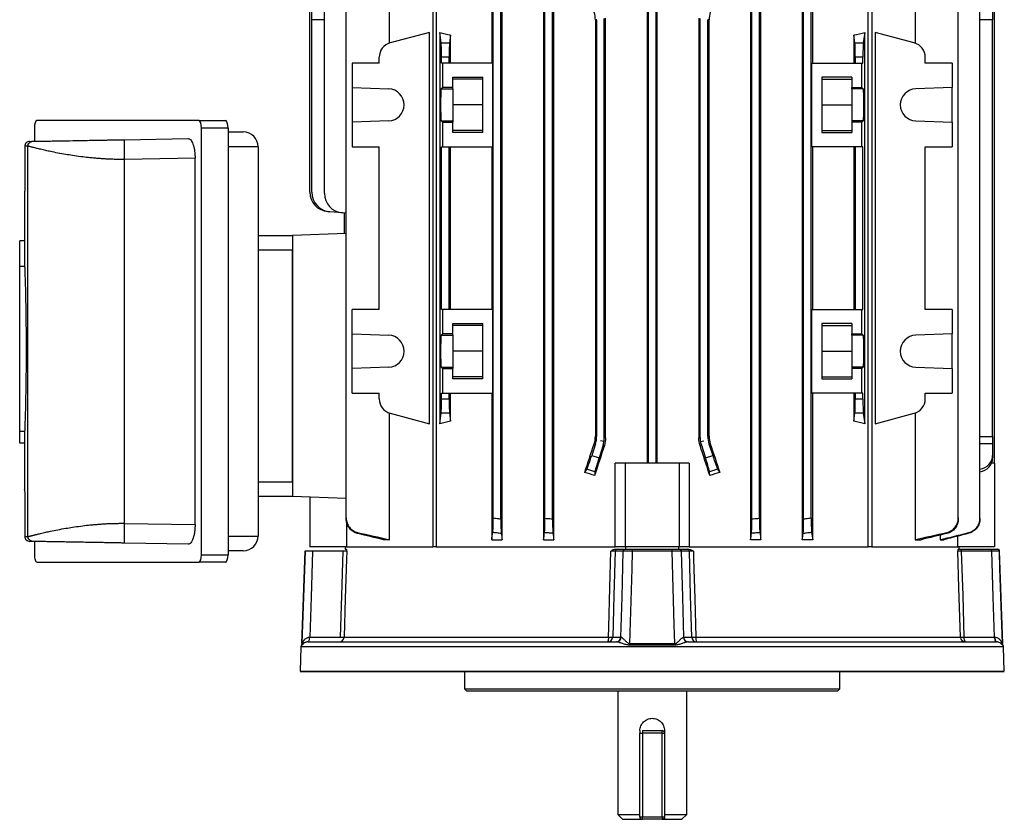
# Model space of a CAD drawing. Units: millimetres. Extents: x -690 to 420, y -420 to 420.
# Drawn here: x -100 to 100, y -420 to -257 of the extents above; entities that cross this region are included whole.
import ezdxf

# ---------------------------------------------------------------- set-up
doc = ezdxf.new("R2010")
doc.units = ezdxf.units.MM

msp = doc.modelspace()

# ---------------------------------------------------------------- linework, layer by layer
at = {"color": 7, "linetype": 'Continuous', "lineweight": 25}
for p, q in [((-16.09, -235.58), (-16.09, -364.23)), ((-15.38, -235.58), (-15.38, -364.23)), ((72.3, -364.23), (72.3, -235.58)), ((73.01, -235.58), (73.01, -364.23)), ((-24.87, -261.99), (-24.87, -236.28)), ((-4.12, -236.28), (-4.12, -266.03)), ((-2, -362.78), (-2, -236.28)), ((6.4, -236.28), (6.4, -362.78)), ((8.49, -362.78), (8.49, -236.28)), ((48.43, -236.28), (48.43, -362.78)), ((50.52, -362.78), (50.52, -236.28)), ((58.92, -236.28), (58.92, -362.78)), ((61.04, -266.03), (61.04, -236.28)), ((81.8, -236.28), (81.8, -261.99)), ((-38.07, -292.47), (-38.07, -240.63)), ((-33.65, -358.37), (-33.65, -240.68)), ((-3.81, -358.37), (-3.81, -240.68)), ((-2.26, -358.56), (-2.26, -240.49)), ((6.69, -358.42), (6.69, -240.63)), ((8.24, -358.55), (8.24, -240.5)), ((48.69, -358.55), (48.69, -240.5)), ((50.24, -358.42), (50.24, -240.63)), ((59.19, -358.56), (59.19, -240.49)), ((60.74, -358.37), (60.74, -240.68)), ((90.58, -358.37), (90.58, -240.68)), ((94.99, -358.42), (94.99, -240.63)), ((-41.04, -292.21), (-41.04, -251.83)), ((27.44, -251.83), (27.44, -347.23)), ((27.69, -347.23), (27.69, -251.83)), ((29.24, -347.23), (29.24, -251.83)), ((29.48, -347.23), (29.48, -251.83)), ((97.96, -347.23), (97.96, -251.83)), ((-40.63, -257.24), (-40.63, -255.7)), ((97.55, -255.7), (97.55, -257.24)), ((-40.63, -292.25), (-40.63, -257.24)), ((17.19, -257.24), (16.92, -257.28)), ((16.92, -257.28), (16.92, -341.77)), ((17.19, -341.81), (17.19, -257.24)), ((18.74, -342.06), (18.74, -256.99)), ((18.99, -342.1), (18.99, -256.95)), ((37.93, -256.95), (37.93, -342.1)), ((38.19, -342.06), (38.19, -256.99)), ((39.74, -341.81), (39.74, -257.24)), ((40, -257.28), (39.74, -257.24)), ((40, -341.77), (40, -257.28)), ((97.55, -341.81), (97.55, -257.24)), ((-16.77, -259.81), (-24.73, -261.94)), ((-16.77, -339.24), (-16.77, -259.81)), ((-14.67, -259.81), (-14.67, -339.24)), ((-14.39, -261.94), (-14.67, -259.81)), ((-12.48, -260.35), (-12.69, -261.94)), ((-12.48, -266.03), (-12.48, -260.35)), ((69.4, -260.35), (69.4, -266.03)), ((69.61, -261.94), (69.4, -260.35)), ((71.59, -259.81), (71.31, -261.94)), ((71.59, -339.24), (71.59, -259.81)), ((73.69, -259.81), (73.69, -339.24)), ((81.65, -261.94), (73.69, -259.81)), ((-14.39, -261.94), (-12.69, -261.94)), ((69.61, -261.94), (71.31, -261.94)), ((-26.95, -266.03), (-26.95, -264.84)), ((-14.31, -266.03), (-14.31, -264.84)), ((-12.76, -264.84), (-14.31, -264.84)), ((-12.76, -266.03), (-12.76, -264.84)), ((69.69, -266.03), (69.69, -264.84)), ((71.24, -264.84), (69.69, -264.84)), ((71.24, -266.03), (71.24, -264.84)), ((83.87, -266.03), (83.87, -264.84)), ((-32.45, -266.03), (-32.45, -271.02)), ((-26.95, -266.03), (-32.45, -266.03)), ((-14.12, -266.03), (-14.31, -266.03)), ((-14.12, -266.03), (-14.12, -271.02)), ((-3.86, -266.03), (-14.12, -266.03)), ((-3.86, -283.03), (-3.86, -266.03)), ((60.78, -266.03), (60.78, -283.03)), ((60.78, -266.03), (71.04, -266.03)), ((71.04, -271.02), (71.04, -266.03)), ((71.04, -266.03), (71.24, -266.03)), ((89.37, -266.03), (83.87, -266.03)), ((89.37, -266.03), (89.37, -271.02)), ((-12.04, -268.91), (-5.94, -268.91)), ((-12.04, -271.02), (-12.04, -268.91)), ((-5.94, -269.33), (-12.04, -269.33)), ((-5.94, -280.14), (-5.94, -268.91)), ((68.96, -268.91), (62.86, -268.91)), ((62.86, -268.91), (62.86, -280.14)), ((62.86, -269.33), (68.96, -269.33)), ((68.96, -268.91), (68.96, -271.02)), ((-32.45, -271.02), (-25.03, -271.28)), ((-32.45, -271.02), (-32.45, -278.03)), ((-14.12, -271.02), (-14.38, -271.28)), ((-14.38, -271.28), (-12.04, -271.28)), ((-12.04, -271.02), (-14.12, -271.02)), ((-12.04, -271.28), (-12.04, -271.02)), ((-12.04, -271.28), (-12.04, -277.77)), ((68.96, -271.02), (71.04, -271.02)), ((68.96, -271.28), (68.96, -271.02)), ((68.96, -271.28), (68.96, -277.77)), ((71.3, -271.28), (68.96, -271.28)), ((71.04, -271.02), (71.3, -271.28)), ((89.37, -271.02), (81.95, -271.28)), ((89.37, -278.03), (89.37, -271.02)), ((-5.94, -274.53), (-12.04, -274.53)), ((62.86, -274.53), (68.96, -274.53)), ((-63.54, -277.73), (-96.42, -277.73)), ((-63.54, -277.73), (-58.15, -277.73)), ((-25.03, -277.77), (-32.45, -278.03)), ((-14.38, -277.77), (-14.12, -278.03)), ((-14.38, -277.77), (-12.04, -277.77)), ((-12.04, -277.77), (-12.04, -278.03)), ((68.96, -277.77), (68.96, -278.03)), ((71.3, -277.77), (68.96, -277.77)), ((71.3, -277.77), (71.04, -278.03)), ((81.95, -277.77), (89.37, -278.03)), ((-96.94, -279.23), (-96.94, -281.91)), ((-63.02, -365.83), (-63.02, -279.23)), ((-57.64, -279.23), (-63.02, -279.23)), ((-57.64, -279.23), (-57.64, -365.83)), ((-32.45, -278.03), (-32.45, -283.03)), ((-14.12, -278.03), (-14.12, -283.03)), ((-14.12, -278.03), (-12.04, -278.03)), ((-12.04, -280.14), (-12.04, -278.03)), ((-5.94, -279.73), (-12.04, -279.73)), ((62.86, -279.73), (68.96, -279.73)), ((68.96, -278.03), (68.96, -280.14)), ((71.04, -278.03), (68.96, -278.03)), ((71.04, -283.03), (71.04, -278.03)), ((89.37, -278.03), (89.37, -283.03)), ((-78.62, -281.6), (-65.72, -281.37)), ((-57.64, -280.03), (-54.54, -280.03)), ((-5.94, -280.14), (-12.04, -280.14)), ((62.86, -280.14), (68.96, -280.14)), ((-98.87, -282.93), (-98.87, -285.53)), ((-98.25, -362.13), (-98.25, -282.92)), ((-51.54, -283.03), (-51.54, -362.03)), ((-32.45, -283.03), (-26.95, -283.03)), ((-26.95, -316.03), (-26.95, -283.03)), ((-14.31, -283.03), (-14.12, -283.03)), ((-14.31, -316.03), (-14.31, -283.03)), ((-14.12, -283.03), (-3.86, -283.03)), ((-12.76, -316.03), (-12.76, -283.03)), ((-12.48, -316.03), (-12.48, -283.03)), ((-4.12, -283.03), (-4.12, -316.03)), ((71.04, -283.03), (60.78, -283.03)), ((61.04, -316.03), (61.04, -283.03)), ((69.4, -283.03), (69.4, -316.03)), ((69.69, -316.03), (69.69, -283.03)), ((71.24, -283.03), (71.04, -283.03)), ((71.24, -316.03), (71.24, -283.03)), ((83.87, -283.03), (89.37, -283.03)), ((83.87, -316.03), (83.87, -283.03)), ((-64.33, -285.35), (-78.62, -285.59)), ((-78.62, -359.46), (-78.62, -285.59)), ((-64.33, -359.7), (-64.33, -285.35)), ((-98.92, -292.4), (-98.92, -302.09)), ((-36.97, -296.23), (-37.38, -296.2)), ((-34.41, -296.46), (-36.97, -296.23)), ((-33.65, -296.53), (-34.41, -296.46)), ((-34.04, -296.49), (-34.04, -300.66)), ((-51.54, -301.03), (-44.54, -301.03)), ((-33.65, -300.64), (-44.54, -301.03)), ((-44.54, -301.03), (-44.54, -354.03)), ((-99.93, -307.34), (-99.93, -302.09)), ((-98.92, -302.09), (-99.93, -302.09)), ((-98.92, -302.09), (-98.92, -307.34)), ((-44.54, -304.03), (-51.54, -304.03)), ((-44.54, -351.03), (-44.54, -304.03)), ((-99.93, -340.81), (-99.93, -307.34)), ((-98.92, -307.34), (-99.93, -307.34)), ((-26.95, -316.03), (-32.45, -316.03)), ((-32.45, -321.02), (-32.45, -316.03)), ((-14.12, -316.03), (-14.31, -316.03)), ((-14.12, -316.03), (-14.12, -321.02)), ((-3.86, -316.03), (-14.12, -316.03)), ((-3.86, -333.03), (-3.86, -316.03)), ((60.78, -316.03), (60.78, -333.03)), ((60.78, -316.03), (71.04, -316.03)), ((71.04, -321.02), (71.04, -316.03)), ((71.04, -316.03), (71.24, -316.03)), ((89.37, -316.03), (83.87, -316.03)), ((89.37, -316.03), (89.37, -321.02)), ((-12.04, -318.91), (-5.94, -318.91)), ((-12.04, -321.02), (-12.04, -318.91)), ((-5.94, -319.33), (-12.04, -319.33)), ((-5.94, -330.14), (-5.94, -318.91)), ((68.96, -318.91), (62.86, -318.91)), ((62.86, -318.91), (62.86, -330.14)), ((62.86, -319.33), (68.96, -319.33)), ((68.96, -318.91), (68.96, -321.02)), ((-32.45, -321.02), (-25.03, -321.28)), ((-32.45, -328.03), (-32.45, -321.02)), ((-14.12, -321.02), (-14.38, -321.28)), ((-14.38, -321.28), (-12.04, -321.28)), ((-12.04, -321.02), (-14.12, -321.02)), ((-12.04, -321.28), (-12.04, -321.02)), ((-12.04, -321.28), (-12.04, -327.77)), ((68.96, -321.02), (71.04, -321.02)), ((68.96, -321.28), (68.96, -321.02)), ((68.96, -321.28), (68.96, -327.77)), ((71.3, -321.28), (68.96, -321.28)), ((71.04, -321.02), (71.3, -321.28)), ((89.37, -321.02), (81.95, -321.28)), ((89.37, -328.03), (89.37, -321.02)), ((-5.94, -324.53), (-12.04, -324.53)), ((62.86, -324.53), (68.96, -324.53)), ((-25.03, -327.77), (-32.45, -328.03)), ((-32.45, -333.03), (-32.45, -328.03)), ((-14.38, -327.77), (-14.12, -328.03)), ((-14.38, -327.77), (-12.04, -327.77)), ((-14.12, -328.03), (-14.12, -333.03)), ((-14.12, -328.03), (-12.04, -328.03)), ((-12.04, -327.77), (-12.04, -328.03)), ((-12.04, -330.14), (-12.04, -328.03)), ((-5.94, -329.73), (-12.04, -329.73)), ((62.86, -329.73), (68.96, -329.73)), ((68.96, -327.77), (68.96, -328.03)), ((71.3, -327.77), (68.96, -327.77)), ((68.96, -328.03), (68.96, -330.14)), ((71.04, -328.03), (68.96, -328.03)), ((71.3, -327.77), (71.04, -328.03)), ((71.04, -333.03), (71.04, -328.03)), ((81.95, -327.77), (89.37, -328.03)), ((89.37, -328.03), (89.37, -333.03)), ((-5.94, -330.14), (-12.04, -330.14)), ((62.86, -330.14), (68.96, -330.14)), ((-32.45, -333.03), (-26.95, -333.03)), ((-26.95, -334.21), (-26.95, -333.03)), ((-14.31, -333.03), (-14.12, -333.03)), ((-14.31, -334.21), (-14.31, -333.03)), ((-14.12, -333.03), (-3.86, -333.03)), ((-12.76, -334.21), (-12.76, -333.03)), ((-12.48, -338.7), (-12.48, -333.03)), ((-4.12, -333.03), (-4.12, -362.78)), ((71.04, -333.03), (60.78, -333.03)), ((61.04, -362.78), (61.04, -333.03)), ((69.4, -333.03), (69.4, -338.7)), ((69.69, -334.21), (69.69, -333.03)), ((71.24, -333.03), (71.04, -333.03)), ((71.24, -334.21), (71.24, -333.03)), ((83.87, -333.03), (89.37, -333.03)), ((83.87, -334.21), (83.87, -333.03)), ((-14.31, -334.21), (-12.76, -334.21)), ((69.69, -334.21), (71.24, -334.21)), ((-24.87, -362.78), (-24.87, -337.06)), ((-24.73, -337.11), (-16.77, -339.24)), ((-14.67, -339.24), (-14.39, -337.11)), ((-12.69, -337.11), (-14.39, -337.11)), ((-12.69, -337.11), (-12.48, -338.7)), ((69.4, -338.7), (69.61, -337.11)), ((71.31, -337.11), (69.61, -337.11)), ((71.31, -337.11), (71.59, -339.24)), ((73.69, -339.24), (81.65, -337.11)), ((81.8, -337.06), (81.8, -362.78)), ((-99.93, -343.21), (-99.93, -340.81)), ((-98.92, -340.81), (-99.93, -340.81)), ((-98.92, -340.81), (-98.92, -343.21)), ((-98.92, -343.21), (-99.93, -343.21)), ((-98.92, -343.21), (-98.92, -352.65)), ((16.94, -343.35), (16.19, -345.67)), ((16.94, -343.35), (16.67, -343.31)), ((16.92, -341.77), (17.19, -341.81)), ((18.49, -343.6), (17.66, -346.15)), ((18.67, -342.84), (17.96, -342.73)), ((18.75, -343.64), (18.49, -343.6)), ((18.74, -342.06), (18.99, -342.1)), ((37.93, -342.1), (38.19, -342.06)), ((38.43, -343.6), (38.17, -343.64)), ((38.25, -342.84), (38.96, -342.73)), ((38.43, -343.6), (39.26, -346.15)), ((39.74, -341.81), (40, -341.77)), ((40.25, -343.31), (39.98, -343.35)), ((39.98, -343.35), (40.73, -345.67)), ((97.55, -341.81), (97.55, -343.35)), ((97.55, -343.35), (97.55, -345.67)), ((16.19, -345.67), (17.66, -346.15)), ((39.26, -346.15), (40.73, -345.67)), ((97.55, -345.67), (97.55, -346.15)), ((20.96, -364.23), (20.96, -347.23)), ((22.96, -347.23), (20.96, -347.23)), ((22.96, -347.23), (22.96, -364.23)), ((33.96, -347.23), (22.96, -347.23)), ((33.96, -347.23), (33.96, -364.23)), ((35.96, -347.23), (33.96, -347.23)), ((35.96, -347.23), (35.96, -364.23)), ((97.96, -347.23), (97.33, -347.23)), ((97.96, -347.23), (97.96, -364.23)), ((14.76, -349.14), (15.19, -348.47)), ((16.83, -349), (15.19, -348.47)), ((16.83, -349), (16.78, -349.74)), ((41.74, -348.47), (40.09, -349)), ((40.14, -349.74), (40.09, -349)), ((41.74, -348.47), (42.16, -349.14)), ((-51.54, -351.03), (-44.54, -351.03)), ((-44.54, -354.03), (-51.54, -354.03)), ((-33.65, -354.41), (-44.54, -354.03)), ((-41.04, -354.15), (-41.04, -364.23)), ((-98.87, -359.53), (-98.87, -362.12)), ((-78.62, -359.46), (-64.33, -359.7)), ((-33.59, -358.97), (-33.59, -364.23)), ((-96.94, -363.14), (-96.94, -365.83)), ((-65.72, -363.68), (-78.62, -363.45)), ((-24.87, -362.78), (-26.11, -362.78)), ((-4.12, -362.78), (-2, -362.78)), ((6.4, -362.78), (8.49, -362.78)), ((50.52, -362.78), (48.43, -362.78)), ((61.04, -362.78), (58.92, -362.78)), ((81.8, -362.78), (83.03, -362.78)), ((86.94, -361.84), (86.94, -362.78)), ((86.94, -362.78), (87.68, -362.78)), ((90.51, -364.23), (90.51, -362.05)), ((-54.54, -365.03), (-57.64, -365.03)), ((-42.05, -365.11), (-42.71, -383.87)), ((-41.94, -365.11), (-42.05, -365.11)), ((-33.62, -364.23), (-41.04, -364.23)), ((-34.27, -365.11), (-40.46, -365.11)), ((-33.85, -364.23), (-33.86, -364.73)), ((-33.86, -364.73), (-33.65, -364.73)), ((-33.62, -364.23), (-16.09, -364.23)), ((-15.43, -364.23), (-16.09, -364.23)), ((-15.38, -364.23), (20.96, -364.23)), ((22.58, -365.11), (20.92, -365.11)), ((22.96, -364.23), (20.97, -364.23)), ((21.31, -364.73), (22.97, -364.73)), ((33.96, -364.23), (22.96, -364.23)), ((23.13, -364.73), (23.12, -364.23)), ((32.53, -365.11), (24.4, -365.11)), ((24.42, -364.73), (32.5, -364.73)), ((33.8, -364.23), (33.8, -364.73)), ((33.95, -364.73), (35.61, -364.73)), ((35.95, -364.23), (33.96, -364.23)), ((36, -365.11), (34.34, -365.11)), ((35.96, -364.23), (72.3, -364.23)), ((73.01, -364.23), (72.35, -364.23)), ((73.01, -364.23), (90.55, -364.23)), ((97.96, -364.23), (90.55, -364.23)), ((90.79, -364.73), (90.77, -364.23)), ((91.09, -364.73), (97.28, -364.73)), ((97.38, -365.11), (91.2, -365.11)), ((98.46, -364.73), (98.57, -364.73)), ((99.63, -383.87), (98.97, -365.11)), ((-96.42, -367.33), (-63.54, -367.33)), ((-58.15, -367.33), (-63.54, -367.33)), ((-63.02, -365.83), (-57.64, -365.83)), ((-41.45, -383.53), (21.19, -383.53)), ((-41.04, -382.56), (-34.82, -382.56)), ((-34.09, -382.56), (19.61, -382.56)), ((20.44, -382.56), (22.11, -382.56)), ((34.82, -382.56), (36.48, -382.56)), ((35.74, -383.53), (98.37, -383.53)), ((37.31, -382.56), (91.01, -382.56)), ((91.74, -382.56), (97.96, -382.56)), ((-42.83, -384.49), (-43, -389.49)), ((-42.62, -384.18), (-42.77, -384.18)), ((-42.71, -383.87), (-42.56, -383.87)), ((23.87, -383.87), (33.05, -383.87)), ((33.05, -384.18), (23.87, -384.18)), ((99.48, -383.87), (99.63, -383.87)), ((99.69, -384.18), (99.54, -384.18)), ((99.92, -389.49), (99.75, -384.49)), ((-43, -389.53), (99.93, -389.53)), ((-9.64, -389.53), (-9.64, -393.03)), ((66.56, -393.03), (66.56, -389.53)), ((-9.64, -393.03), (-9.14, -393.53)), ((-9.64, -393.03), (66.56, -393.03)), ((66.06, -393.53), (-9.14, -393.53)), ((21.46, -393.53), (21.46, -418.53)), ((35.46, -418.53), (35.46, -393.53)), ((66.06, -393.53), (66.56, -393.03)), ((25.96, -401.53), (25.96, -402.03)), ((26.46, -401.53), (26.46, -402.03)), ((26.46, -401.53), (30.46, -401.53)), ((30.46, -402.03), (30.46, -401.53)), ((30.96, -401.53), (30.96, -402.03)), ((25.96, -419.03), (25.96, -402.03)), ((25.96, -402.03), (26.46, -402.03)), ((30.46, -402.03), (26.46, -402.03)), ((26.46, -402.03), (26.46, -419.03)), ((30.46, -402.03), (30.96, -402.03)), ((30.46, -419.03), (30.46, -402.03)), ((30.96, -402.03), (30.96, -419.03)), ((21.46, -418.53), (22.46, -419.53)), ((21.46, -418.53), (25.96, -418.53)), ((22.46, -419.53), (25.96, -419.53)), ((25.96, -419.03), (26.46, -419.03)), ((25.96, -419.53), (26.46, -419.53)), ((26.46, -419.03), (30.46, -419.03)), ((26.46, -419.53), (26.46, -419.03)), ((30.46, -419.53), (26.46, -419.53)), ((30.46, -419.03), (30.96, -419.03)), ((30.46, -419.03), (30.46, -419.53)), ((30.46, -419.53), (30.96, -419.53)), ((30.96, -418.53), (35.46, -418.53)), ((30.96, -419.53), (34.46, -419.53)), ((34.46, -419.53), (35.46, -418.53))]:
    msp.add_line(p, q, dxfattribs=at)
at = {"color": 8, "linetype": 'Continuous', "lineweight": 25}
for p, q in [((-38.07, -257.25), (-40.63, -257.24)), ((97.55, -257.24), (94.99, -257.25)), ((-51.54, -283.03), (-57.64, -283.03)), ((94.99, -341.8), (97.55, -341.81)), ((97.55, -343.35), (94.99, -343.34)), ((-57.64, -362.03), (-51.54, -362.03)), ((98.97, -365.11), (98.86, -365.11)), ((99.75, -384.49), (-42.83, -384.49)), ((-43, -389.49), (99.92, -389.49))]:
    msp.add_line(p, q, dxfattribs=at)
at = {"color": 7, "linetype": 'Continuous', "lineweight": 25, "flags": 128}
for points in [[(-42.56, -383.87), (-42.43, -380.06), (-41.94, -365.11)], [(-40.46, -365.11), (-40.77, -374.43), (-41.04, -382.56)], [(-34.82, -382.56), (-34.56, -374.11), (-34.27, -365.11)], [(-33.54, -365.11), (-33.59, -366.72), (-33.85, -374.72), (-34.09, -382.56)], [(19.61, -382.56), (19.67, -380.56), (19.89, -372.57), (20.09, -365.11)], [(20.92, -365.11), (20.67, -374.11), (20.44, -382.56)], [(22.11, -382.56), (22.33, -374.43), (22.58, -365.11)], [(24.4, -365.11), (24.3, -368.72), (23.87, -383.87)], [(33.05, -383.87), (32.94, -380.06), (32.53, -365.11)], [(34.34, -365.11), (34.59, -374.43), (34.82, -382.56)], [(36.48, -382.56), (36.25, -374.11), (36, -365.11)], [(36.83, -365.11), (36.87, -366.72), (37.09, -374.72), (37.31, -382.56)], [(91.01, -382.56), (90.95, -380.56), (90.7, -372.57), (90.46, -365.11)], [(91.2, -365.11), (91.48, -374.11), (91.74, -382.56)], [(97.96, -382.56), (97.69, -374.43), (97.38, -365.11)], [(98.86, -365.11), (98.98, -368.72), (99.48, -383.87)], [(-41.14, -382.56), (-41.15, -382.75), (-41.17, -382.93), (-41.2, -383.1), (-41.24, -383.24), (-41.28, -383.36), (-41.34, -383.45), (-41.39, -383.51), (-41.45, -383.53)], [(98.37, -383.53), (98.31, -383.51), (98.26, -383.45), (98.2, -383.36), (98.16, -383.24), (98.12, -383.1), (98.09, -382.93), (98.07, -382.75), (98.06, -382.56)]]:
    msp.add_lwpolyline(points, dxfattribs=at)
at = {"color": 7, "linetype": 'Continuous', "lineweight": 25}
for centre, radius, start, end in [((-23.95, -264.84), 3, 105, 180), ((80.87, -264.84), 3, 0, 75), ((-25.14, -274.53), 3.25, 272, 88), ((82.06, -274.53), 3.25, 92, 268), ((-54.54, -283.03), 3, 0, 90), ((-37.04, -292.21), 4, 180, 265), ((-36.63, -292.25), 4, 180, 265), ((-34.07, -292.47), 4, 180, 265), ((-25.14, -324.53), 3.25, 272, 88), ((82.06, -324.53), 3.25, 92, 268), ((-23.95, -334.21), 3, 180, 255), ((80.87, -334.21), 3, 285, 0), ((-54.54, -362.03), 3, 270, 0), ((21.32, -365.12), 0.393, 90.9643, 179.0216), ((22.97, -365.12), 0.393, 90.9643, 179.0216), ((26.07, -365.02), 1.67, 169.9502, 183.2175), ((30.85, -365.02), 1.67, 356.7825, 10.0498), ((33.95, -365.12), 0.393, 0.9784, 89.0357), ((35.6, -365.12), 0.393, 0.9784, 89.0357), ((90.75, -365.02), 0.455, 348.9819, 41.0252), ((96.93, -365.02), 0.455, 348.9819, 41.0252), ((98.46, -365.12), 0.4, 1.9502, 89.9545), ((98.57, -365.13), 0.4, 2, 90), ((-35.09, -382.53), 0.995, 270.2718, 358.2952), ((-34.46, -373.99), 8.57, 267.5572, 272.4428), ((19.46, -382.54), 0.982, 270.9643, 359.0216), ((17.81, -382.79), 1.82, 336.2368, 7.2622), ((20.03, -371.18), 11.39, 267.9226, 272.0774), ((21.12, -382.54), 0.982, 270.9643, 359.0216), ((21.16, -382.55), 0.974, 271.4163, 359.4077), ((35.76, -382.55), 0.974, 180.5923, 268.5837), ((35.8, -382.54), 0.982, 180.9784, 269.0357), ((37.46, -382.54), 0.982, 180.9784, 269.0357), ((36.89, -371.18), 11.39, 267.9226, 272.0774), ((39.12, -382.79), 1.82, 172.7378, 203.7632), ((92.01, -382.53), 0.995, 181.7048, 269.7282), ((91.38, -373.99), 8.57, 267.5572, 272.4428), ((92.86, -382.78), 1.14, 168.9819, 221.0252), ((99.08, -382.78), 1.14, 168.9819, 221.0252), ((-41.83, -384.53), 1, 159.8986, 178), ((-43.56, -383.84), 1, 339.9384, 358.0051), ((9.32, -383.84), 14.56, 358.6707, 359.8863), ((47.61, -383.84), 14.56, 180.1137, 181.3293), ((100.48, -383.84), 1, 181.9949, 200.0616), ((98.75, -384.53), 1, 2, 20.1014), ((-42, -389.53), 1, 178, 180), ((98.93, -389.53), 1, 0, 2), ((30.46, -402.03), 0.5, 0, 90), ((26.46, -419.03), 0.5, 180, 270), ((30.46, -419.03), 0.5, 270, 0)]:
    msp.add_arc(centre, radius, start, end, dxfattribs=at)
for centre, major_axis, ratio, start_param, end_param in [((28.46, -247.69), (62.5, 0), 0.267949, 3.950781, 3.998171), ((28.46, -247.69), (62.5, 0), 0.267949, 5.426607, 5.473997), ((-14.42, -264.84), (0, 3), 0.034921, 4.712389, 6.021386), ((-12.66, -264.84), (0, 3), 0.034921, 0.261799, 1.570796), ((69.58, -264.84), (0, 3), 0.034921, 4.712389, 6.021386), ((71.34, -264.84), (0, 3), 0.034921, 0.261799, 1.570796), ((-14.38, -274.53), (0, 3.25), 0.034921, 0.034907, 3.106686), ((71.3, -274.53), (0, 3.25), 0.034921, 3.176499, 6.248279), ((-96.42, -279.23), (0, 1.5), 0.344328, 0, 1.570796), ((-63.54, -279.23), (0, 1.5), 0.344328, 4.712389, 6.283185), ((-58.15, -279.23), (0, 1.5), 0.344328, 4.712389, 6.283185), ((-14.38, -324.53), (0, 3.25), 0.034921, 0.034907, 3.106686), ((71.3, -324.53), (0, 3.25), 0.034921, 3.176499, 6.248279), ((-14.42, -334.21), (0, 3), 0.034921, 3.403392, 4.712389), ((-12.66, -334.21), (0, 3), 0.034921, 1.570796, 2.879793), ((69.58, -334.21), (0, 3), 0.034921, 3.403392, 4.712389), ((71.34, -334.21), (0, 3), 0.034921, 1.570796, 2.879793), ((28.46, -351.36), (62.5, 0), 0.267949, 2.285014, 2.332405), ((28.46, -351.36), (62.5, 0), 0.267949, 0.809188, 0.856578), ((28.46, -300.09), (62.47, 192.48), 0.010779, 4.458217, 4.489429), ((28.46, -320.72), (62.47, 192.48), 0.010779, 1.693635, 1.725605), ((12.18, -341.81), (-4.94, 0.78), 0.999376, 2.98461, 3.298576), ((13.73, -342.06), (4.94, -0.78), 0.999376, 6.126202, 6.283185), ((13.73, -342.06), (4.94, -0.78), 0.999376, 0, 0.156983), ((28.46, -320.72), (-62.47, 192.48), 0.010779, 4.557581, 4.589551), ((43.19, -342.06), (4.94, 0.78), 0.999376, 2.98461, 3.141593), ((43.19, -342.06), (4.94, 0.78), 0.999376, 3.141593, 3.298576), ((44.74, -341.81), (-4.94, -0.78), 0.999376, 6.126202, 6.440168), ((28.46, -300.09), (-62.47, 192.48), 0.010779, 1.793756, 1.824968), ((16.09, -345.64), (0.93, 2.85), 0.034921, 3.281219, 4.712389), ((40.83, -345.64), (-0.93, 2.85), 0.034921, 1.570796, 3.001966), ((94.55, -345.64), (2.98, -0.33), 0.949911, 4.957754, 6.388924), ((17.76, -346.18), (0.93, 2.85), 0.034921, 1.570796, 3.001966), ((39.16, -346.18), (-0.93, 2.85), 0.034921, 3.281219, 4.712389), ((94.55, -346.18), (2.98, 0.33), 0.949911, 4.746276, 6.177446), ((28.46, -362.61), (62.44, -20.7), 0.133406, 1.802997, 1.835954), ((28.46, -362.61), (62.44, 20.7), 0.133406, 1.305638, 1.338595), ((-96.42, -365.83), (0, 1.5), 0.344328, 1.570796, 3.141593), ((-63.54, -365.83), (0, 1.5), 0.344328, 3.141593, 4.712389), ((-58.15, -365.83), (0, 1.5), 0.344328, 3.141593, 4.712389)]:
    msp.add_ellipse(centre, major_axis=major_axis, ratio=ratio, start_param=start_param, end_param=end_param, dxfattribs=at)
for points in [[(16.92, -257.28), (16.92, -256.75), (16.84, -256.24), (16.67, -255.74)], [(40.25, -255.74), (40.09, -256.24), (40, -256.75), (40, -257.28)], [(-98.25, -282.92), (-98.58, -282.92), (-98.78, -282.93), (-98.87, -282.93)], [(16.67, -343.31), (16.84, -342.81), (16.92, -342.3), (16.92, -341.77)], [(18.99, -342.1), (18.99, -342.62), (18.91, -343.14), (18.75, -343.64)], [(38.17, -343.64), (38.01, -343.14), (37.93, -342.62), (37.93, -342.1)], [(40, -341.77), (40, -342.3), (40.09, -342.81), (40.25, -343.31)], [(-26.11, -362.78), (-27.86, -362.36), (-29.6, -361.94), (-31.35, -361.52)], [(-31.34, -361.3), (-29.19, -361.8), (-27.03, -362.29), (-24.87, -362.78)], [(-4.12, -362.78), (-4.05, -362.29), (-3.97, -361.8), (-3.9, -361.3)], [(-2.18, -361.52), (-2.12, -361.94), (-2.06, -362.36), (-2, -362.78)], [(6.4, -362.78), (6.47, -362.3), (6.54, -361.82), (6.61, -361.33)], [(8.31, -361.48), (8.37, -361.91), (8.43, -362.34), (8.49, -362.78)], [(48.43, -362.78), (48.49, -362.34), (48.55, -361.91), (48.61, -361.48)], [(50.31, -361.33), (50.38, -361.82), (50.45, -362.3), (50.52, -362.78)], [(58.92, -362.78), (58.98, -362.36), (59.04, -361.94), (59.11, -361.52)], [(60.82, -361.3), (60.89, -361.8), (60.97, -362.29), (61.04, -362.78)], [(81.8, -362.78), (83.95, -362.29), (86.11, -361.8), (88.26, -361.3)], [(88.27, -361.52), (86.52, -361.94), (84.78, -362.36), (83.03, -362.78)], [(86.94, -362.78), (88.87, -362.3), (90.8, -361.82), (92.72, -361.33)], [(92.73, -361.48), (91.05, -361.91), (89.37, -362.34), (87.68, -362.78)], [(-98.87, -362.12), (-98.78, -362.12), (-98.58, -362.13), (-98.25, -362.13)], [(21.04, -364.73), (21.17, -364.73), (21.26, -364.73), (21.31, -364.73)], [(35.61, -364.73), (35.66, -364.73), (35.75, -364.73), (35.88, -364.73)], [(90.57, -364.73), (90.73, -364.73), (90.9, -364.73), (91.09, -364.73)], [(-41.14, -382.56), (-41.11, -382.56), (-41.07, -382.56), (-41.04, -382.56)], [(22.11, -382.56), (22.11, -382.56), (22.12, -382.56), (22.14, -382.56)], [(34.79, -382.56), (34.8, -382.56), (34.81, -382.56), (34.82, -382.56)], [(97.96, -382.56), (97.99, -382.56), (98.03, -382.56), (98.06, -382.56)]]:
    msp.add_open_spline(points, degree=3, dxfattribs=at)
for points, knots in [([(-97.26, -281.92), (-97.26, -281.92), (-97.24, -281.92), (-97.21, -281.92), (-97.17, -281.92), (-97.12, -281.92), (-97.06, -281.92), (-96.99, -281.92), (-96.91, -281.91), (-96.83, -281.91), (-96.73, -281.91), (-96.49, -281.91), (-96.02, -281.9), (-95.2, -281.88), (-94.21, -281.87), (-93.09, -281.85), (-91.84, -281.83), (-90.11, -281.8), (-87.73, -281.75), (-85.39, -281.71), (-83.7, -281.68), (-82.74, -281.67), (-81.75, -281.65), (-80.73, -281.63), (-79.69, -281.61), (-78.98, -281.6), (-78.62, -281.6)], [0, 0, 0, 0, 0.013307, 0.026621, 0.039951, 0.053306, 0.066695, 0.080126, 0.093609, 0.107153, 0.120765, 0.134455, 0.20093, 0.267675, 0.33283, 0.398631, 0.462151, 0.526382, 0.646059, 0.76993, 0.80616, 0.84315, 0.880967, 0.919676, 0.959335, 1, 1, 1, 1]), ([(-78.62, -285.59), (-78.63, -285.12), (-78.64, -284.61), (-78.65, -283.63), (-78.65, -283.16), (-78.65, -282.38), (-78.65, -282.07), (-78.64, -281.68), (-78.63, -281.6), (-78.62, -281.6)], [0, 0, 0, 0, 0.25, 0.25, 0.5, 0.5, 0.75, 0.75, 1, 1, 1, 1]), ([(-65.72, -281.37), (-65.63, -281.37), (-65.54, -281.39), (-65.37, -281.48), (-65.28, -281.55), (-65.12, -281.74), (-65.04, -281.86), (-64.89, -282.14), (-64.82, -282.3), (-64.69, -282.66), (-64.63, -282.86), (-64.53, -283.29), (-64.48, -283.53), (-64.41, -284.02), (-64.38, -284.27), (-64.34, -284.8), (-64.33, -285.07), (-64.33, -285.35)], [0, 0, 0, 0, 0.125, 0.125, 0.25, 0.25, 0.375, 0.375, 0.5, 0.5, 0.625, 0.625, 0.75, 0.75, 0.875, 0.875, 1, 1, 1, 1]), ([(-97.89, -281.93), (-98.01, -281.93), (-98.13, -281.96), (-98.38, -282.06), (-98.49, -282.13), (-98.68, -282.33), (-98.76, -282.44), (-98.85, -282.69), (-98.87, -282.81), (-98.87, -282.93)], [0, 0, 0, 0, 0.25, 0.25, 0.5, 0.5, 0.75, 0.75, 1, 1, 1, 1]), ([(-98.25, -282.92), (-98.25, -282.8), (-98.22, -282.68), (-98.13, -282.43), (-98.05, -282.32), (-97.86, -282.12), (-97.75, -282.05), (-97.51, -281.95), (-97.38, -281.92), (-97.26, -281.92)], [0, 0, 0, 0, 0.25, 0.25, 0.5, 0.5, 0.75, 0.75, 1, 1, 1, 1]), ([(-78.62, -285.59), (-78.76, -285.6), (-79.04, -285.6), (-79.47, -285.6), (-79.9, -285.6), (-80.34, -285.59), (-80.78, -285.58), (-81.23, -285.57), (-81.68, -285.55), (-82.14, -285.53), (-82.6, -285.5), (-83.07, -285.47), (-83.54, -285.44), (-84.01, -285.41), (-84.49, -285.37), (-84.97, -285.33), (-85.45, -285.28), (-86.32, -285.19), (-87.61, -285.04), (-89.15, -284.82), (-90.71, -284.57), (-92.23, -284.3), (-93.56, -284.03), (-94.73, -283.77), (-95.67, -283.55), (-96.39, -283.37), (-96.88, -283.25), (-97.23, -283.16), (-97.52, -283.09), (-97.76, -283.03), (-97.95, -282.98), (-98.09, -282.94), (-98.19, -282.92), (-98.23, -282.92), (-98.25, -282.92)], [0, 0, 0, 0, 0.0139036, 0.0280256, 0.0423671, 0.0569291, 0.0717124, 0.0867179, 0.1019464, 0.1173987, 0.1330756, 0.1489778, 0.1651061, 0.1814609, 0.1980431, 0.2148533, 0.2318919, 0.2491596, 0.3084539, 0.374539, 0.4282928, 0.5002065, 0.5754264, 0.6258071, 0.6921464, 0.7510301, 0.7853954, 0.8188245, 0.8513216, 0.8828912, 0.9135381, 0.9432679, 0.9720863, 1, 1, 1, 1]), ([(-97.89, -281.93), (-97.88, -281.93), (-97.86, -281.93), (-97.82, -281.93), (-97.76, -281.93), (-97.7, -281.93), (-97.63, -281.93), (-97.55, -281.93), (-97.47, -281.92), (-97.37, -281.92), (-97.3, -281.92), (-97.26, -281.92)], [0, 0, 0, 0, 0.111119, 0.222232, 0.333339, 0.444445, 0.555549, 0.666655, 0.777764, 0.888878, 1, 1, 1, 1]), ([(-98.87, -285.53), (-98.87, -286.31), (-98.88, -287.87), (-98.89, -289.97), (-98.91, -291.53), (-98.92, -292.41), (-98.92, -292.4), (-98.92, -292.4)], [0, 0, 0, 0, 0.214652, 0.429394, 0.644276, 0.85927, 1, 1, 1, 1]), ([(-98.92, -307.34), (-98.92, -307.42), (-98.91, -307.6), (-98.89, -308), (-98.89, -308.16), (-98.87, -308.52), (-98.87, -308.73), (-98.85, -309.41), (-98.83, -309.95), (-98.8, -310.88), (-98.79, -311.21), (-98.77, -311.91), (-98.76, -312.28), (-98.74, -313.43), (-98.72, -314.25), (-98.69, -315.58), (-98.69, -316.04), (-98.67, -316.98), (-98.66, -317.46), (-98.65, -318.91), (-98.64, -319.91), (-98.63, -321.46), (-98.62, -321.99), (-98.62, -323.03), (-98.62, -323.55), (-98.62, -325.11), (-98.62, -326.15), (-98.64, -328.23), (-98.65, -329.23), (-98.66, -330.68), (-98.67, -331.16), (-98.69, -332.1), (-98.69, -332.56), (-98.72, -333.89), (-98.74, -334.72), (-98.76, -335.86), (-98.77, -336.23), (-98.79, -336.93), (-98.8, -337.26), (-98.83, -338.2), (-98.85, -338.73), (-98.87, -339.41), (-98.87, -339.62), (-98.89, -339.99), (-98.89, -340.15), (-98.91, -340.55), (-98.92, -340.73), (-98.92, -340.81)], [0, 0, 0, 0, 0.0625, 0.0625, 0.09375, 0.09375, 0.125, 0.125, 0.1875, 0.1875, 0.21875, 0.21875, 0.25, 0.25, 0.3125, 0.3125, 0.34375, 0.34375, 0.375, 0.375, 0.4375, 0.4375, 0.46875, 0.46875, 0.5, 0.5, 0.5625, 0.5625, 0.625, 0.625, 0.65625, 0.65625, 0.6875, 0.6875, 0.75, 0.75, 0.78125, 0.78125, 0.8125, 0.8125, 0.875, 0.875, 0.90625, 0.90625, 0.9375, 0.9375, 1, 1, 1, 1]), ([(-98.92, -352.65), (-98.92, -352.62), (-98.92, -352.53), (-98.91, -353.18), (-98.9, -354.52), (-98.88, -356.48), (-98.87, -358.26), (-98.87, -359.28), (-98.87, -359.53)], [0, 0, 0, 0, 0.074223, 0.288996, 0.50367, 0.718239, 0.932724, 1, 1, 1, 1]), ([(-98.25, -362.13), (-98.24, -362.13), (-98.22, -362.13), (-98.18, -362.12), (-98.13, -362.11), (-98.07, -362.1), (-97.99, -362.08), (-97.91, -362.06), (-97.81, -362.04), (-97.69, -362.01), (-97.57, -361.98), (-97.43, -361.94), (-97.27, -361.9), (-97.1, -361.85), (-96.91, -361.81), (-96.7, -361.75), (-96.32, -361.66), (-95.67, -361.5), (-94.73, -361.28), (-93.56, -361.02), (-92.23, -360.75), (-90.71, -360.48), (-89.15, -360.23), (-87.61, -360.01), (-86.2, -359.84), (-85.08, -359.73), (-84.23, -359.66), (-83.39, -359.6), (-82.56, -359.54), (-81.74, -359.5), (-80.93, -359.47), (-80.15, -359.46), (-79.38, -359.45), (-78.87, -359.45), (-78.62, -359.46)], [0, 0, 0, 0, 0.014776, 0.029808, 0.045097, 0.060646, 0.076454, 0.092522, 0.108851, 0.125443, 0.142298, 0.159416, 0.176799, 0.194447, 0.21236, 0.23054, 0.248987, 0.307866, 0.374209, 0.424587, 0.499809, 0.571719, 0.625476, 0.691557, 0.750855, 0.781392, 0.811207, 0.840303, 0.868683, 0.896352, 0.923313, 0.949572, 0.975132, 1, 1, 1, 1]), ([(-78.62, -363.45), (-78.63, -363.45), (-78.64, -363.37), (-78.65, -362.98), (-78.65, -362.67), (-78.65, -361.89), (-78.65, -361.42), (-78.64, -360.44), (-78.63, -359.93), (-78.62, -359.46)], [0, 0, 0, 0, 0.25, 0.25, 0.5, 0.5, 0.75, 0.75, 1, 1, 1, 1]), ([(-64.33, -359.7), (-64.33, -359.98), (-64.34, -360.24), (-64.38, -360.77), (-64.41, -361.03), (-64.48, -361.52), (-64.52, -361.75), (-64.63, -362.19), (-64.69, -362.39), (-64.82, -362.75), (-64.89, -362.91), (-65.04, -363.19), (-65.12, -363.31), (-65.28, -363.49), (-65.37, -363.57), (-65.54, -363.66), (-65.63, -363.68), (-65.72, -363.68)], [0, 0, 0, 0, 0.125, 0.125, 0.25, 0.25, 0.375, 0.375, 0.5, 0.5, 0.625, 0.625, 0.75, 0.75, 0.875, 0.875, 1, 1, 1, 1]), ([(-33.65, -358.37), (-33.65, -358.71), (-33.6, -359.04), (-33.38, -359.68), (-33.22, -359.97), (-32.8, -360.51), (-32.55, -360.73), (-31.98, -361.1), (-31.67, -361.23), (-31.34, -361.3)], [0, 0, 0, 0, 0.25, 0.25, 0.5, 0.5, 0.75, 0.75, 1, 1, 1, 1]), ([(-33.65, -358.56), (-33.65, -358.54), (-33.65, -358.52), (-33.65, -358.5), (-33.65, -358.46), (-33.65, -358.41), (-33.65, -358.37)], [0, 0, 0, 0, 0.000492124, 0.000492124, 0.000492124, 0.001562257, 0.001562257, 0.001562257, 0.001562257]), ([(-31.35, -361.52), (-31.68, -361.44), (-31.98, -361.3), (-32.55, -360.93), (-32.8, -360.71), (-33.22, -360.17), (-33.38, -359.88), (-33.6, -359.24), (-33.65, -358.9), (-33.65, -358.56)], [0, 0, 0, 0, 0.25, 0.25, 0.5, 0.5, 0.75, 0.75, 1, 1, 1, 1]), ([(-3.9, -361.3), (-3.88, -361.23), (-3.87, -361.1), (-3.85, -360.73), (-3.84, -360.51), (-3.83, -359.98), (-3.82, -359.68), (-3.82, -359.04), (-3.81, -358.71), (-3.81, -358.37)], [0, 0, 0, 0, 0.25, 0.25, 0.5, 0.5, 0.75, 0.75, 1, 1, 1, 1]), ([(-3.81, -358.37), (-3.46, -358.41), (-3.11, -358.46), (-2.75, -358.5), (-2.59, -358.52), (-2.43, -358.54), (-2.26, -358.56)], [0, 0, 0, 0, 0.001070141, 0.001070141, 0.001070141, 0.001562256, 0.001562256, 0.001562256, 0.001562256]), ([(-2.26, -358.56), (-2.26, -358.9), (-2.26, -359.23), (-2.25, -359.88), (-2.25, -360.17), (-2.23, -360.71), (-2.23, -360.93), (-2.21, -361.3), (-2.2, -361.44), (-2.18, -361.52)], [0, 0, 0, 0, 0.25, 0.25, 0.5, 0.5, 0.75, 0.75, 1, 1, 1, 1]), ([(6.61, -361.33), (6.62, -361.25), (6.63, -361.12), (6.65, -360.76), (6.66, -360.53), (6.67, -360.01), (6.68, -359.71), (6.68, -359.08), (6.69, -358.76), (6.69, -358.42)], [0, 0, 0, 0, 0.25, 0.25, 0.5, 0.5, 0.75, 0.75, 1, 1, 1, 1]), ([(6.69, -358.42), (7.01, -358.45), (7.33, -358.48), (7.65, -358.5), (7.84, -358.52), (8.04, -358.54), (8.24, -358.55)], [0, 0, 0, 0, 0.000966771, 0.000966771, 0.000966771, 0.001555472, 0.001555472, 0.001555472, 0.001555472]), ([(8.24, -358.55), (8.24, -358.89), (8.24, -359.21), (8.25, -359.84), (8.25, -360.13), (8.26, -360.66), (8.27, -360.89), (8.29, -361.26), (8.3, -361.39), (8.31, -361.48)], [0, 0, 0, 0, 0.25, 0.25, 0.5, 0.5, 0.75, 0.75, 1, 1, 1, 1]), ([(48.61, -361.48), (48.62, -361.39), (48.63, -361.26), (48.65, -360.89), (48.66, -360.66), (48.67, -360.14), (48.68, -359.85), (48.68, -359.21), (48.69, -358.89), (48.69, -358.55)], [0, 0, 0, 0, 0.25, 0.25, 0.5, 0.5, 0.75, 0.75, 1, 1, 1, 1]), ([(48.69, -358.55), (48.88, -358.54), (49.08, -358.52), (49.27, -358.5), (49.59, -358.48), (49.91, -358.45), (50.24, -358.42)], [0, 0, 0, 0, 0.000588712, 0.000588712, 0.000588712, 0.001555473, 0.001555473, 0.001555473, 0.001555473]), ([(50.24, -358.42), (50.24, -358.76), (50.24, -359.08), (50.25, -359.71), (50.25, -360), (50.26, -360.53), (50.27, -360.76), (50.29, -361.12), (50.3, -361.25), (50.31, -361.33)], [0, 0, 0, 0, 0.25, 0.25, 0.5, 0.5, 0.75, 0.75, 1, 1, 1, 1]), ([(59.11, -361.52), (59.12, -361.44), (59.13, -361.3), (59.15, -360.93), (59.16, -360.71), (59.17, -360.17), (59.18, -359.88), (59.18, -359.24), (59.19, -358.9), (59.19, -358.56)], [0, 0, 0, 0, 0.25, 0.25, 0.5, 0.5, 0.75, 0.75, 1, 1, 1, 1]), ([(59.19, -358.56), (59.35, -358.54), (59.51, -358.52), (59.67, -358.5), (60.03, -358.46), (60.38, -358.41), (60.74, -358.37)], [0, 0, 0, 0, 0.000492124, 0.000492124, 0.000492124, 0.001562257, 0.001562257, 0.001562257, 0.001562257]), ([(60.74, -358.37), (60.74, -358.71), (60.74, -359.04), (60.75, -359.68), (60.75, -359.97), (60.77, -360.51), (60.77, -360.73), (60.79, -361.1), (60.81, -361.23), (60.82, -361.3)], [0, 0, 0, 0, 0.25, 0.25, 0.5, 0.5, 0.75, 0.75, 1, 1, 1, 1]), ([(88.26, -361.3), (88.59, -361.23), (88.9, -361.1), (89.47, -360.73), (89.72, -360.51), (90.14, -359.98), (90.3, -359.68), (90.52, -359.04), (90.58, -358.71), (90.58, -358.37)], [0, 0, 0, 0, 0.25, 0.25, 0.5, 0.5, 0.75, 0.75, 1, 1, 1, 1]), ([(90.58, -358.56), (90.58, -358.9), (90.52, -359.23), (90.3, -359.88), (90.14, -360.17), (89.72, -360.71), (89.48, -360.93), (88.91, -361.3), (88.6, -361.44), (88.27, -361.52)], [0, 0, 0, 0, 0.25, 0.25, 0.5, 0.5, 0.75, 0.75, 1, 1, 1, 1]), ([(90.58, -358.37), (90.58, -358.41), (90.58, -358.46), (90.58, -358.5), (90.58, -358.52), (90.58, -358.54), (90.58, -358.56)], [0, 0, 0, 0, 0.001070132, 0.001070132, 0.001070132, 0.001562256, 0.001562256, 0.001562256, 0.001562256]), ([(92.72, -361.33), (93.05, -361.25), (93.35, -361.12), (93.91, -360.76), (94.15, -360.53), (94.56, -360.01), (94.72, -359.71), (94.93, -359.08), (94.99, -358.76), (94.99, -358.42)], [0, 0, 0, 0, 0.25, 0.25, 0.5, 0.5, 0.75, 0.75, 1, 1, 1, 1]), ([(94.99, -358.55), (94.99, -358.89), (94.93, -359.21), (94.72, -359.84), (94.56, -360.13), (94.15, -360.66), (93.91, -360.89), (93.36, -361.26), (93.05, -361.39), (92.73, -361.48)], [0, 0, 0, 0, 0.25, 0.25, 0.5, 0.5, 0.75, 0.75, 1, 1, 1, 1]), ([(94.99, -358.42), (94.99, -358.45), (94.99, -358.48), (94.99, -358.5), (94.99, -358.52), (94.99, -358.54), (94.99, -358.55)], [0, 0, 0, 0, 0.00096676, 0.00096676, 0.00096676, 0.001555472, 0.001555472, 0.001555472, 0.001555472]), ([(-31.34, -361.3), (-31.34, -361.34), (-31.34, -361.37), (-31.34, -361.4), (-31.34, -361.44), (-31.34, -361.48), (-31.35, -361.52)], [0, 0, 0, 0, 0.000786107, 0.000786107, 0.000786107, 0.001724621, 0.001724621, 0.001724621, 0.001724621]), ([(-2.18, -361.52), (-2.49, -361.48), (-2.8, -361.44), (-3.12, -361.4), (-3.38, -361.37), (-3.64, -361.34), (-3.9, -361.3)], [0, 0, 0, 0, 0.000938504, 0.000938504, 0.000938504, 0.00172462, 0.00172462, 0.00172462, 0.00172462]), ([(8.31, -361.48), (8.01, -361.45), (7.71, -361.43), (7.41, -361.4), (7.14, -361.38), (6.87, -361.36), (6.61, -361.33)], [0, 0, 0, 0, 0.000910305, 0.000910305, 0.000910305, 0.001713775, 0.001713775, 0.001713775, 0.001713775]), ([(50.31, -361.33), (50.05, -361.36), (49.78, -361.38), (49.51, -361.4), (49.21, -361.43), (48.91, -361.45), (48.61, -361.48)], [0, 0, 0, 0, 0.000803459, 0.000803459, 0.000803459, 0.001713776, 0.001713776, 0.001713776, 0.001713776]), ([(60.82, -361.3), (60.56, -361.34), (60.3, -361.37), (60.04, -361.4), (59.73, -361.44), (59.42, -361.48), (59.11, -361.52)], [0, 0, 0, 0, 0.000786107, 0.000786107, 0.000786107, 0.001724621, 0.001724621, 0.001724621, 0.001724621]), ([(88.27, -361.52), (88.27, -361.48), (88.26, -361.44), (88.26, -361.4), (88.26, -361.37), (88.26, -361.34), (88.26, -361.3)], [0, 0, 0, 0, 0.000938513, 0.000938513, 0.000938513, 0.00172462, 0.00172462, 0.00172462, 0.00172462]), ([(92.73, -361.48), (92.73, -361.45), (92.73, -361.43), (92.73, -361.4), (92.72, -361.38), (92.72, -361.36), (92.72, -361.33)], [0, 0, 0, 0, 0.000910317, 0.000910317, 0.000910317, 0.001713775, 0.001713775, 0.001713775, 0.001713775]), ([(-98.87, -362.12), (-98.87, -362.24), (-98.85, -362.36), (-98.76, -362.61), (-98.68, -362.72), (-98.49, -362.92), (-98.38, -362.99), (-98.13, -363.09), (-98.01, -363.12), (-97.89, -363.12)], [0, 0, 0, 0, 0.25, 0.25, 0.5, 0.5, 0.75, 0.75, 1, 1, 1, 1]), ([(-97.26, -363.13), (-97.38, -363.13), (-97.51, -363.1), (-97.75, -363), (-97.86, -362.93), (-98.05, -362.73), (-98.13, -362.62), (-98.22, -362.37), (-98.25, -362.25), (-98.25, -362.13)], [0, 0, 0, 0, 0.25, 0.25, 0.5, 0.5, 0.75, 0.75, 1, 1, 1, 1]), ([(-97.26, -363.13), (-97.3, -363.13), (-97.37, -363.13), (-97.47, -363.13), (-97.55, -363.12), (-97.63, -363.12), (-97.7, -363.12), (-97.76, -363.12), (-97.82, -363.12), (-97.86, -363.12), (-97.88, -363.12), (-97.89, -363.12)], [0, 0, 0, 0, 0.111122, 0.222236, 0.333345, 0.444451, 0.555555, 0.666661, 0.777768, 0.888881, 1, 1, 1, 1]), ([(-78.62, -363.45), (-78.8, -363.45), (-79.16, -363.45), (-79.69, -363.44), (-80.22, -363.43), (-80.74, -363.42), (-81.25, -363.41), (-81.75, -363.4), (-82.25, -363.39), (-82.74, -363.38), (-83.23, -363.37), (-83.7, -363.37), (-84.17, -363.36), (-85.54, -363.33), (-87.73, -363.3), (-90.11, -363.25), (-91.84, -363.22), (-93.09, -363.2), (-94.21, -363.18), (-95.2, -363.17), (-96.02, -363.15), (-96.53, -363.14), (-96.83, -363.14), (-96.99, -363.13), (-97.12, -363.13), (-97.22, -363.13), (-97.25, -363.13), (-97.26, -363.13)], [0, 0, 0, 0, 0.020459, 0.04066, 0.060611, 0.080317, 0.099787, 0.119027, 0.138044, 0.156847, 0.175444, 0.193843, 0.212052, 0.230081, 0.353931, 0.473629, 0.537838, 0.60138, 0.667159, 0.732336, 0.799058, 0.865556, 0.892849, 0.91987, 0.946688, 0.973374, 1, 1, 1, 1]), ([(-40.46, -365.11), (-40.86, -365.11), (-41.23, -365.11), (-41.62, -365.11), (-41.73, -365.11), (-41.88, -365.11), (-41.92, -365.11), (-41.94, -365.11)], [0, 0, 0, 0, 0.5, 0.5, 0.75, 0.75, 1, 1, 1, 1]), ([(-33.54, -365.11), (-33.57, -365.11), (-33.65, -365.11), (-33.91, -365.11), (-34.08, -365.11), (-34.27, -365.11)], [0, 0, 0, 0, 0.5, 0.5, 1, 1, 1, 1]), ([(-33.65, -364.73), (-33.63, -364.73), (-33.61, -364.78), (-33.58, -364.92), (-33.56, -365.02), (-33.54, -365.11)], [0, 0, 0, 0, 0.5, 0.5, 1, 1, 1, 1]), ([(21.04, -364.73), (20.87, -364.73), (20.7, -364.78), (20.39, -364.92), (20.24, -365.02), (20.09, -365.11)], [0, 0, 0, 0, 0.5, 0.5, 1, 1, 1, 1]), ([(20.92, -365.11), (20.87, -365.11), (20.77, -365.11), (20.47, -365.11), (20.29, -365.11), (20.09, -365.11)], [0, 0, 0, 0, 0.5, 0.5, 1, 1, 1, 1]), ([(24.4, -365.11), (23.98, -365.11), (23.57, -365.11), (23.09, -365.11), (22.95, -365.11), (22.72, -365.11), (22.63, -365.11), (22.58, -365.11)], [0, 0, 0, 0, 0.5, 0.5, 0.75, 0.75, 1, 1, 1, 1]), ([(22.97, -364.73), (23.01, -364.73), (23.08, -364.73), (23.26, -364.73), (23.37, -364.73), (23.76, -364.73), (24.08, -364.73), (24.42, -364.73)], [0, 0, 0, 0, 0.25, 0.25, 0.5, 0.5, 1, 1, 1, 1]), ([(32.5, -364.73), (32.67, -364.73), (32.83, -364.73), (33.14, -364.73), (33.29, -364.73), (33.68, -364.73), (33.87, -364.73), (33.95, -364.73)], [0, 0, 0, 0, 0.25, 0.25, 0.5, 0.5, 1, 1, 1, 1]), ([(34.34, -365.11), (34.23, -365.11), (34, -365.11), (33.51, -365.11), (33.33, -365.11), (32.94, -365.11), (32.74, -365.11), (32.53, -365.11)], [0, 0, 0, 0, 0.5, 0.5, 0.75, 0.75, 1, 1, 1, 1]), ([(35.88, -364.73), (36.05, -364.73), (36.22, -364.78), (36.54, -364.92), (36.68, -365.02), (36.83, -365.11)], [0, 0, 0, 0, 0.5, 0.5, 1, 1, 1, 1]), ([(36.83, -365.11), (36.63, -365.11), (36.45, -365.11), (36.16, -365.11), (36.05, -365.11), (36, -365.11)], [0, 0, 0, 0, 0.5, 0.5, 1, 1, 1, 1]), ([(90.57, -364.73), (90.55, -364.73), (90.53, -364.78), (90.5, -364.92), (90.48, -365.02), (90.46, -365.11)], [0, 0, 0, 0, 0.5, 0.5, 1, 1, 1, 1]), ([(91.2, -365.11), (91.01, -365.11), (90.83, -365.11), (90.58, -365.11), (90.49, -365.11), (90.46, -365.11)], [0, 0, 0, 0, 0.5, 0.5, 1, 1, 1, 1]), ([(97.28, -364.73), (97.44, -364.73), (97.59, -364.73), (97.87, -364.73), (98, -364.73), (98.31, -364.73), (98.44, -364.73), (98.46, -364.73)], [0, 0, 0, 0, 0.25, 0.25, 0.5, 0.5, 1, 1, 1, 1]), ([(98.86, -365.11), (98.83, -365.11), (98.67, -365.11), (98.28, -365.11), (98.12, -365.11), (97.77, -365.11), (97.58, -365.11), (97.38, -365.11)], [0, 0, 0, 0, 0.5, 0.5, 0.75, 0.75, 1, 1, 1, 1]), ([(-41.45, -383.53), (-41.56, -383.53), (-41.65, -383.54), (-41.82, -383.58), (-41.9, -383.6), (-42.1, -383.69), (-42.21, -383.77), (-42.39, -383.92), (-42.46, -384), (-42.57, -384.13), (-42.6, -384.18), (-42.62, -384.18)], [0, 0, 0, 0, 0.125, 0.125, 0.25, 0.25, 0.5, 0.5, 0.75, 0.75, 1, 1, 1, 1]), ([(-42.56, -383.87), (-42.55, -383.87), (-42.53, -383.83), (-42.48, -383.71), (-42.45, -383.64), (-42.35, -383.42), (-42.26, -383.27), (-42.09, -383.06), (-42.03, -382.99), (-41.89, -382.86), (-41.81, -382.8), (-41.56, -382.64), (-41.36, -382.56), (-41.14, -382.56)], [0, 0, 0, 0, 0.125, 0.125, 0.25, 0.25, 0.5, 0.5, 0.625, 0.625, 0.75, 0.75, 1, 1, 1, 1]), ([(23.87, -384.18), (23.61, -384.18), (23.36, -384.13), (22.87, -384), (22.64, -383.92), (22.18, -383.77), (21.95, -383.69), (21.64, -383.6), (21.54, -383.58), (21.35, -383.54), (21.26, -383.53), (21.19, -383.53)], [0, 0, 0, 0, 0.25, 0.25, 0.5, 0.5, 0.75, 0.75, 0.875, 0.875, 1, 1, 1, 1]), ([(22.14, -382.56), (22.17, -382.56), (22.22, -382.58), (22.32, -382.65), (22.37, -382.69), (22.55, -382.85), (22.69, -382.99), (22.97, -383.27), (23.12, -383.42), (23.37, -383.64), (23.45, -383.71), (23.64, -383.83), (23.75, -383.87), (23.87, -383.87)], [0, 0, 0, 0, 0.125, 0.125, 0.25, 0.25, 0.5, 0.5, 0.75, 0.75, 0.875, 0.875, 1, 1, 1, 1]), ([(33.05, -383.87), (33.17, -383.87), (33.28, -383.83), (33.47, -383.71), (33.56, -383.64), (33.8, -383.42), (33.95, -383.27), (34.16, -383.06), (34.23, -382.99), (34.36, -382.86), (34.43, -382.8), (34.61, -382.64), (34.71, -382.56), (34.79, -382.56)], [0, 0, 0, 0, 0.125, 0.125, 0.25, 0.25, 0.5, 0.5, 0.625, 0.625, 0.75, 0.75, 1, 1, 1, 1]), ([(35.74, -383.53), (35.66, -383.53), (35.57, -383.54), (35.38, -383.58), (35.28, -383.6), (34.97, -383.69), (34.74, -383.77), (34.29, -383.92), (34.05, -384), (33.56, -384.13), (33.31, -384.18), (33.05, -384.18)], [0, 0, 0, 0, 0.125, 0.125, 0.25, 0.25, 0.5, 0.5, 0.75, 0.75, 1, 1, 1, 1]), ([(98.06, -382.56), (98.17, -382.56), (98.28, -382.58), (98.48, -382.65), (98.57, -382.69), (98.82, -382.85), (98.95, -382.99), (99.18, -383.27), (99.27, -383.42), (99.37, -383.64), (99.4, -383.71), (99.45, -383.83), (99.47, -383.87), (99.48, -383.87)], [0, 0, 0, 0, 0.125, 0.125, 0.25, 0.25, 0.5, 0.5, 0.75, 0.75, 0.875, 0.875, 1, 1, 1, 1]), ([(99.54, -384.18), (99.52, -384.18), (99.49, -384.13), (99.38, -384), (99.31, -383.92), (99.13, -383.77), (99.02, -383.69), (98.82, -383.6), (98.74, -383.58), (98.57, -383.54), (98.48, -383.53), (98.37, -383.53)], [0, 0, 0, 0, 0.25, 0.25, 0.5, 0.5, 0.75, 0.75, 0.875, 0.875, 1, 1, 1, 1]), ([(25.96, -401.53), (25.96, -401.36), (25.98, -401.19), (26.04, -400.87), (26.09, -400.71), (26.22, -400.41), (26.29, -400.27), (26.47, -400), (26.58, -399.87), (26.92, -399.53), (27.2, -399.34), (27.65, -399.16), (27.81, -399.11), (28.13, -399.04), (28.29, -399.03), (28.46, -399.03)], [0, 0, 0, 0, 0.125, 0.125, 0.25, 0.25, 0.375, 0.375, 0.5, 0.5, 0.75, 0.75, 0.875, 0.875, 1, 1, 1, 1]), ([(28.46, -399.03), (28.63, -399.03), (28.79, -399.04), (29.11, -399.11), (29.27, -399.15), (29.57, -399.28), (29.72, -399.36), (29.99, -399.54), (30.11, -399.64), (30.46, -399.99), (30.64, -400.26), (30.83, -400.71), (30.88, -400.87), (30.94, -401.19), (30.96, -401.36), (30.96, -401.53)], [0, 0, 0, 0, 0.125, 0.125, 0.25, 0.25, 0.375, 0.375, 0.5, 0.5, 0.75, 0.75, 0.875, 0.875, 1, 1, 1, 1]), ([(25.96, -419.14), (25.96, -419.25), (25.96, -419.38), (25.96, -419.5), (25.96, -419.53)], [0, 0, 0, 0, 0.841003, 1, 1, 1, 1]), ([(30.96, -419.14), (30.96, -419.25), (30.96, -419.38), (30.96, -419.5), (30.96, -419.53)], [0, 0, 0, 0, 0.841003, 1, 1, 1, 1])]:
    msp.add_open_spline(points, degree=3, knots=knots, dxfattribs=at)

doc.saveas('drawing.dxf')
